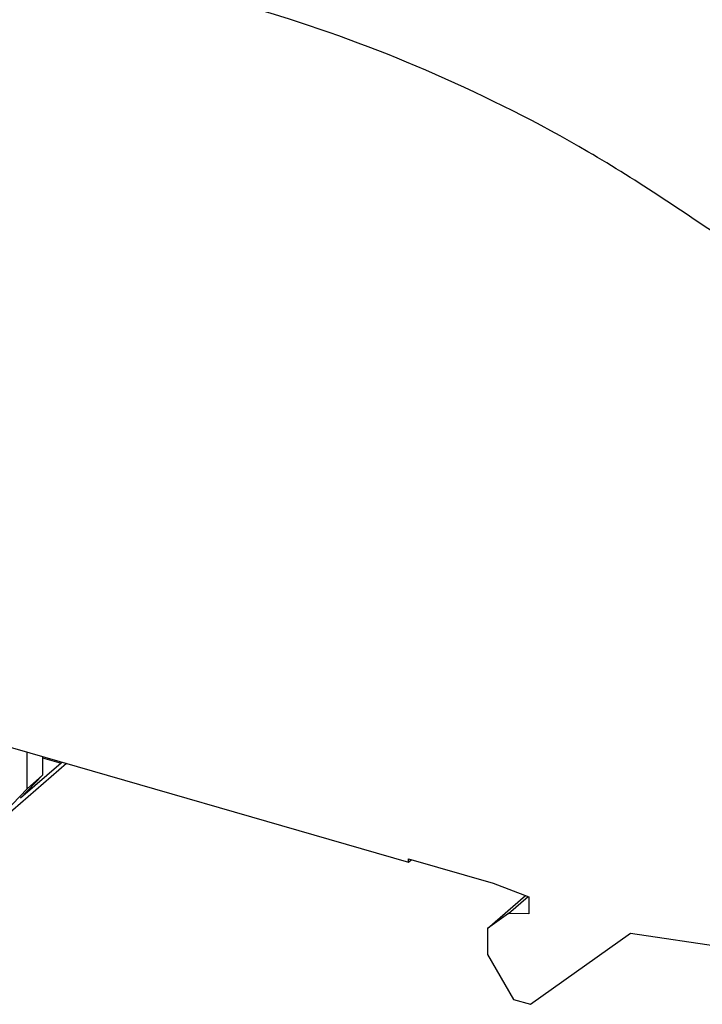
# Model space of a CAD drawing. Units: millimetres. Extents: x -1213 to -793, y -1206 to -909.
# Drawn here: x -924 to -905, y -1147 to -1120 of the extents above; entities that cross this region are included whole.
import ezdxf

# ---------------------------------------------------------------- set-up
doc = ezdxf.new("R2010")
doc.units = ezdxf.units.MM
doc.layers.add('1', color=7, linetype='Continuous')

# ---------------------------------------------------------------- blocks, each defined once
blk = doc.blocks.new('PTRE_6-2_25-select__1', base_point=(-1877.963, -2294.945))
at = {"color": 7, "linetype": 'Continuous'}
for p, q in [((-1865.824, -2275.641), (-1826.255, -2287.063)), ((-1847.379, -2283.004), (-1847.379, -2280.965)), ((-1846.517, -2281.214), (-1846.517, -2282.257)), ((-1845.187, -2281.598), (-1850.237, -2285.971)), ((-1845.493, -2281.582), (-1847.743, -2283.53)), ((-1846.517, -2281.286), (-1845.493, -2281.582)), ((-1845.439, -2281.525), (-1845.493, -2281.582)), ((-1847.743, -2283.53), (-1846.517, -2282.257)), ((-1846.517, -2282.257), (-1847.379, -2283.004)), ((-1847.379, -2283.004), (-1850.237, -2285.971)), ((-1826.255, -2287.063), (-1826.255, -2286.89)), ((-1826.255, -2286.89), (-1821.566, -2288.243)), ((-1826.255, -2287.063), (-1826.105, -2286.933)), ((-1821.566, -2288.243), (-1819.587, -2288.988)), ((-1821.882, -2290.751), (-1819.768, -2288.92)), ((-1820.711, -2289.917), (-1819.622, -2288.975)), ((-1819.587, -2288.988), (-1819.587, -2289.941)), ((-1820.711, -2289.917), (-1821.882, -2290.751)), ((-1819.587, -2289.941), (-1820.711, -2289.917)), ((-1821.882, -2290.751), (-1821.882, -2292.179)), ((-1819.5, -2294.945), (-1813.958, -2291.003)), ((-1813.958, -2291.003), (-1795.828, -2293.681)), ((-1821.882, -2292.179), (-1820.426, -2294.678)), ((-1820.426, -2294.678), (-1819.5, -2294.945))]:
    blk.add_line(p, q, dxfattribs=at)
for points, knots in [([(-1802.521, -2244.177), (-1805.427, -2242.325), (-1811.16, -2238.671), (-1817.435, -2236.055), (-1820.529, -2234.765)], [0, 0, 0, 0, 10.316941, 20.352995, 20.352995, 20.352995, 20.352995]), ([(-1808.162, -2252.989), (-1810.84, -2251.169), (-1816.134, -2247.571), (-1824.616, -2243.316), (-1833.234, -2240.055), (-1841.892, -2237.945), (-1850.445, -2236.886), (-1856.059, -2237.189), (-1858.813, -2237.338)], [0, 0, 0, 0, 9.704494, 19.184218, 28.390764, 37.290469, 45.867748, 54.128045, 54.128045, 54.128045, 54.128045])]:
    blk.add_open_spline(points, degree=3, knots=knots, dxfattribs=at)
blk = doc.blocks.new('Allg1', base_point=(-1775.654, -2214))
blk.add_blockref('PTRE_6-2_25-select__1', (-1877.963, -2294.945))
blk = doc.blocks.new('1')
at = {"xscale": 0.5, "yscale": 0.5, "zscale": 0.5}
blk.add_blockref('Allg1', (-887.827, -1107), dxfattribs=at)

msp = doc.modelspace()

# ---------------------------------------------------------------- block references
at = {"layer": '1'}
msp.add_blockref('1', (0, 0), dxfattribs=at)

doc.saveas('drawing.dxf')
